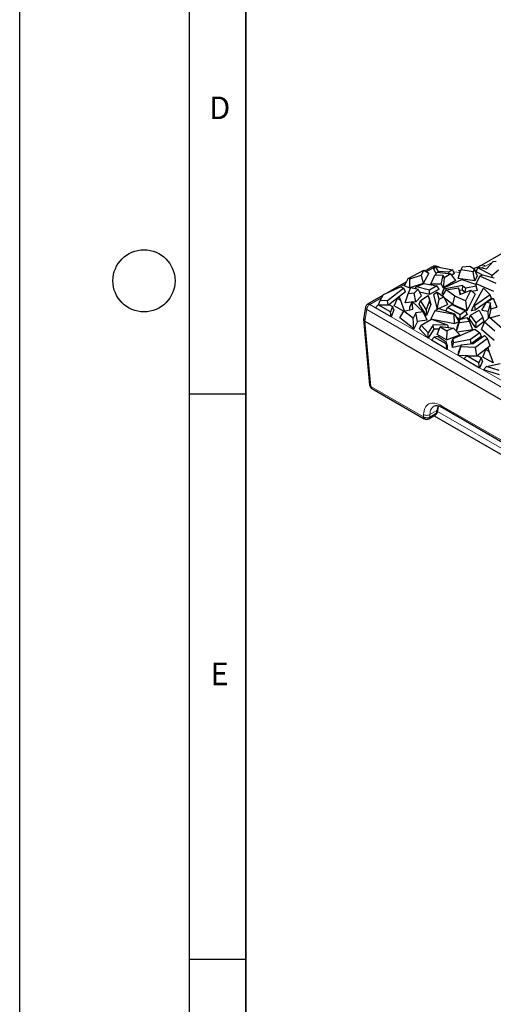
# Model space of a CAD drawing. Units: millimetres. Extents: x 0 to 420, y 0 to 297.
# Drawn here: x 0 to 42, y 45 to 132 of the extents above; entities that cross this region are included whole.
import ezdxf

# ---------------------------------------------------------------- set-up
doc = ezdxf.new("R2010")
doc.units = ezdxf.units.MM
doc.layers.add('LINIEN-DICK', color=7, linetype='Continuous', lineweight=35)
doc.layers.add('LINIEN-DÜNN', color=7, linetype='Continuous')
doc.layers.add('VORLAGE_TEXT', color=7, linetype='Continuous')
doc.styles.add('SLDTEXTSTYLE0', font='TXT', dxfattribs={"width": 0.605})

msp = doc.modelspace()

# ---------------------------------------------------------------- linework, layer by layer
at = {"color": 7, "linetype": 'Continuous', "lineweight": 25}
for p, q in [((49.5229, 114.8661), (40.8255, 109.8452)), ((36.6401, 109.5352), (36.8097, 109.7617)), ((37.0593, 109.3214), (36.8097, 109.7617)), ((36.8097, 109.7617), (38.2935, 109.459)), ((39.8353, 109.7742), (39.1618, 109.7075)), ((40.2337, 109.5442), (39.8353, 109.7742)), ((41.2979, 109.5644), (41.9092, 110.2058)), ((41.9092, 110.2058), (42.1658, 110.2307)), ((34.3918, 108.7153), (35.764, 109.4311)), ((34.522, 108.6662), (35.5401, 109.0111)), ((35.764, 109.4311), (35.5401, 109.0111)), ((35.5401, 109.0111), (35.7205, 108.2755)), ((36.1978, 109.1709), (35.7205, 108.2755)), ((35.764, 109.4311), (36.1978, 109.1709)), ((36.4612, 109.7061), (35.8723, 109.3661)), ((36.3917, 108.2177), (36.7288, 108.9868)), ((36.862, 109.1438), (36.6401, 109.5352)), ((36.7288, 108.9868), (36.972, 109.2735)), ((37.4742, 108.9692), (36.7288, 108.9868)), ((36.972, 109.2735), (38.1669, 109.1098)), ((37.0593, 109.3214), (37.0472, 109.2632)), ((37.9789, 109.2775), (37.0593, 109.3214)), ((37.3096, 108.196), (37.4742, 108.9692)), ((37.5721, 108.7665), (37.4742, 108.9692)), ((38.1669, 109.1098), (37.5721, 108.7665)), ((38.2935, 109.459), (37.9789, 109.2775)), ((37.9939, 109.1335), (37.9789, 109.2775)), ((38.59, 108.5258), (38.1669, 109.1098)), ((38.4895, 109.1581), (38.2374, 109.0125)), ((38.4895, 109.1581), (38.2935, 109.459)), ((38.7949, 108.7185), (39.055, 109.4616)), ((39.0669, 109.3902), (38.8299, 109.3795)), ((39.1618, 109.7075), (39.055, 109.4616)), ((40.1199, 109.3074), (39.055, 109.4616)), ((40.2337, 109.5442), (40.1199, 109.3074)), ((40.2706, 108.5048), (40.1199, 109.3074)), ((40.2337, 109.5442), (40.4737, 108.9274)), ((40.4737, 108.9274), (40.2706, 108.5048)), ((40.4031, 109.3072), (40.5311, 109.6501)), ((40.9339, 109.0271), (40.4031, 109.3072)), ((40.4073, 108.2449), (40.7315, 108.9102)), ((40.5311, 109.6501), (40.5677, 109.7004)), ((41.8016, 108.9797), (40.5311, 109.6501)), ((40.5677, 109.7004), (41.2979, 109.5644)), ((40.7315, 108.9102), (40.9589, 109.0415)), ((42.1619, 108.2742), (40.7315, 108.9102)), ((40.9589, 109.0415), (41.9802, 108.7771)), ((42.3677, 109.4341), (41.8016, 108.9797)), ((41.8078, 108.8217), (41.8016, 108.9797)), ((34.2389, 108.4232), (32.5249, 107.4337)), ((34.0416, 108.0462), (34.3918, 108.7153)), ((34.0416, 108.0462), (34.516, 107.8675)), ((34.522, 108.6662), (34.3918, 108.7153)), ((34.516, 107.8675), (34.522, 108.6662)), ((35.7205, 108.2755), (34.6223, 107.9035)), ((35.1052, 107.9638), (35.7797, 108.2533)), ((35.7797, 108.2533), (36.9149, 108.0608)), ((36.9149, 108.0608), (36.2559, 107.6804)), ((37.3096, 108.196), (36.3917, 108.2177)), ((37.1184, 107.7641), (36.9149, 108.0608)), ((37.3096, 108.196), (37.4642, 107.876)), ((37.5721, 108.7665), (37.4642, 107.876)), ((38.59, 108.5258), (37.4642, 107.876)), ((39.1877, 108.0806), (37.5383, 107.7708)), ((37.5836, 107.9067), (39.1233, 108.6218)), ((40.2706, 108.5048), (38.7949, 108.7185)), ((39.1233, 108.6218), (40.3258, 108.218)), ((39.1877, 108.0806), (39.1475, 107.6814)), ((39.1877, 108.0806), (39.469, 107.8614)), ((40.3997, 108.0219), (39.469, 107.8614)), ((40.3258, 108.218), (40.3997, 108.0219)), ((40.5255, 107.6524), (40.3997, 108.0219)), ((41.9721, 107.5492), (40.4073, 108.2449)), ((32.1786, 107.2338), (30.7891, 106.4317)), ((31.9072, 106.7591), (32.2094, 107.2878)), ((32.2094, 107.2878), (33.699, 107.977)), ((33.9968, 107.8455), (32.5638, 106.7342)), ((34.146, 107.5309), (32.6539, 106.3739)), ((33.699, 107.977), (33.9968, 107.8455)), ((34.146, 107.5309), (33.9968, 107.8455)), ((34.1152, 106.5651), (34.3914, 107.3632)), ((34.3914, 107.3632), (34.6035, 107.9077)), ((34.9165, 107.4017), (34.3914, 107.3632)), ((34.5988, 107.8955), (34.516, 107.8675)), ((34.6035, 107.9077), (35.2512, 107.7646)), ((35.2512, 107.7646), (34.9165, 107.4017)), ((35.0536, 106.6337), (34.9165, 107.4017)), ((35.0133, 107.8171), (35.1052, 107.9638)), ((35.5545, 107.1769), (35.0536, 106.6337)), ((36.2559, 107.6804), (35.1052, 107.9638)), ((35.5545, 107.1769), (35.2512, 107.7646)), ((36.2805, 107.2804), (35.3876, 107.5004)), ((35.4797, 106.7534), (36.1481, 107.2027)), ((36.1481, 107.2027), (36.2772, 106.7244)), ((36.2182, 107.0182), (36.1481, 107.2027)), ((36.2805, 107.2804), (36.2559, 107.6804)), ((37.1184, 107.7641), (36.2805, 107.2804)), ((36.9576, 107.4849), (36.6351, 107.2538)), ((36.6351, 107.2538), (36.9493, 106.0015)), ((37.1098, 106.8781), (36.9576, 107.4849)), ((36.9576, 107.4849), (37.544, 107.0722)), ((37.3988, 107.3529), (37.5383, 107.7708)), ((37.3988, 107.3529), (37.4858, 107.6141)), ((37.5656, 107.3842), (37.3988, 107.3529)), ((37.4238, 107.1569), (37.7567, 107.6906)), ((37.4858, 107.6141), (37.5836, 107.9067)), ((37.5383, 107.7708), (37.5836, 107.9067)), ((37.7567, 107.6906), (38.828, 107.869)), ((38.4997, 107.1446), (37.7567, 107.6906)), ((38.347, 106.4032), (38.4997, 107.1446)), ((39.4456, 106.7157), (38.4997, 107.1446)), ((38.828, 107.869), (38.9616, 107.2976)), ((39.0072, 107.3744), (38.828, 107.869)), ((39.1475, 107.6814), (38.912, 107.6371)), ((38.9616, 107.2976), (39.9246, 107.6742)), ((39.0072, 107.3744), (39.0198, 107.3204)), ((39.4133, 107.4743), (39.1475, 107.6814)), ((39.4295, 107.4806), (39.469, 107.8614)), ((39.9246, 107.6742), (39.4456, 106.7157)), ((40.2947, 107.3152), (39.5634, 105.8517)), ((40.2947, 107.3152), (39.9246, 107.6742)), ((40.5255, 107.6524), (40.0344, 107.5677)), ((40.1503, 106.263), (41.0441, 107.849)), ((41.6354, 107.2621), (40.26, 106.2751)), ((41.0441, 107.849), (41.6354, 107.2621)), ((41.7651, 106.9298), (41.6354, 107.2621)), ((30.7908, 106.4311), (30.8294, 106.4474)), ((31.4787, 106.1091), (31.7374, 106.3739)), ((32.8018, 105.7594), (31.7374, 106.3739)), ((31.7374, 106.3739), (32.7151, 106.3739)), ((31.762, 106.376), (31.9072, 106.7591)), ((31.8178, 106.3739), (31.762, 106.376)), ((32.5638, 106.7342), (31.9072, 106.7591)), ((32.611, 106.3739), (32.5638, 106.7342)), ((32.7151, 106.3739), (32.9965, 106.2344)), ((33.1536, 106.2807), (33.4273, 106.951)), ((33.9812, 105.8029), (33.1536, 106.2807)), ((33.5803, 107.0887), (33.4273, 106.951)), ((33.4273, 106.951), (33.6886, 106.8001)), ((33.5803, 107.0887), (33.6886, 106.8001)), ((33.6886, 106.8001), (34.0266, 105.835)), ((34.7038, 106.6081), (34.1152, 106.5651)), ((34.7378, 106.6809), (34.5123, 106.1982)), ((34.7378, 106.6809), (34.742, 106.6835)), ((34.8034, 105.9998), (34.742, 106.6835)), ((34.742, 106.6835), (35.7191, 105.7448)), ((35.0536, 106.6337), (34.8122, 106.6161)), ((35.3578, 106.4398), (35.4797, 106.7534)), ((35.9884, 105.4258), (35.3578, 106.4398)), ((35.9673, 105.9694), (35.4797, 106.7534)), ((36.2772, 106.7244), (35.9673, 105.9694)), ((36.3864, 106.3953), (35.9884, 105.4258)), ((36.2182, 107.0182), (36.3864, 106.3953)), ((36.3864, 106.3953), (36.2772, 106.7244)), ((36.9515, 106.003), (37.1098, 106.8781)), ((37.0504, 106.0417), (37.8495, 106.3991)), ((37.1098, 106.8781), (37.544, 107.0722)), ((37.544, 107.0722), (37.8495, 106.3991)), ((38.347, 106.4032), (37.5977, 106.9539)), ((37.8561, 106.1372), (38.2291, 106.4151)), ((38.2291, 106.4151), (39.4594, 105.8325)), ((39.5634, 105.8517), (38.347, 106.4032)), ((39.4456, 106.7157), (39.5634, 105.8517)), ((39.9922, 105.8558), (40.1503, 106.263)), ((40.26, 106.2751), (40.1503, 106.263)), ((40.26, 106.2751), (40.3189, 105.8921)), ((41.3031, 106.5983), (40.3189, 105.8921)), ((40.8982, 105.8936), (41.3093, 106.6091)), ((41.3093, 106.6091), (41.904, 106.9524)), ((41.3093, 106.6091), (41.6605, 106.5526)), ((41.7651, 106.9298), (41.3544, 106.6352)), ((41.6605, 106.5526), (41.4526, 105.8043)), ((41.6983, 106.0178), (41.6605, 106.5526)), ((41.904, 106.9524), (42.2268, 106.1673)), ((30.5965, 106.1583), (30.4344, 105.0881)), ((32.8619, 105.3106), (31.4787, 106.1091)), ((32.9965, 106.2344), (32.8018, 105.7594)), ((32.8619, 105.3106), (32.8018, 105.7594)), ((33.1158, 105.9301), (32.8619, 105.3106)), ((33.1158, 105.9301), (32.9965, 106.2344)), ((33.654, 105.2346), (33.9959, 105.8285)), ((33.9959, 105.8285), (34.8034, 105.9998)), ((34.8078, 105.1922), (33.9959, 105.8285)), ((34.5352, 105.9429), (34.5123, 106.1982)), ((35.045, 105.66), (34.8078, 105.1922)), ((35.7191, 105.7448), (35.045, 105.66)), ((35.215, 104.9015), (35.045, 105.66)), ((36.0568, 105.0075), (35.7191, 105.7448)), ((35.9673, 105.9694), (35.9884, 105.4258)), ((36.7452, 105.8582), (36.3863, 105.1479)), ((36.7452, 105.8582), (37.0207, 106.0516)), ((38.4377, 105.5074), (36.7452, 105.8582)), ((38.5219, 105.5491), (37.0207, 106.0516)), ((37.7189, 105.8179), (37.8561, 106.1372)), ((38.9792, 105.4888), (37.8561, 106.1372)), ((38.4377, 105.5074), (38.5219, 105.5491)), ((38.4827, 104.7134), (38.4377, 105.5074)), ((38.8899, 104.9166), (38.5219, 105.5491)), ((39.4594, 105.8325), (38.9792, 105.4888)), ((38.9874, 105.089), (38.9792, 105.4888)), ((39.6095, 105.5148), (39.0354, 105.1038)), ((39.4594, 105.8325), (39.6095, 105.5148)), ((39.772, 105.1555), (39.899, 105.468)), ((39.899, 105.468), (40.6526, 105.903)), ((40.3988, 104.7917), (39.899, 105.468)), ((40.3189, 105.8921), (39.9922, 105.8558)), ((40.6526, 105.903), (40.9861, 105.2477)), ((40.8982, 105.8936), (41.4526, 105.8043)), ((41.4952, 105.2021), (41.4526, 105.8043)), ((41.6983, 106.0178), (41.5081, 105.2148)), ((42.4749, 105.4464), (41.6583, 105.2155)), ((41.6983, 106.0178), (42.2268, 106.1673)), ((30.4371, 105.1227), (30.9673, 99.2815)), ((30.5563, 104.9431), (30.5556, 104.9435)), ((30.5563, 104.9431), (50.1201, 93.6491)), ((34.8918, 104.2644), (33.654, 105.2346)), ((34.8918, 104.2644), (34.8078, 105.1922)), ((35.215, 104.9015), (34.8918, 104.2644)), ((36.0568, 105.0075), (35.215, 104.9015)), ((35.3894, 104.2529), (35.5218, 104.5685)), ((35.5218, 104.5685), (36.4444, 105.101)), ((36.1396, 103.9123), (35.5218, 104.5685)), ((36.59, 104.62), (36.1396, 103.9123)), ((36.3863, 105.1479), (38.4827, 104.7134)), ((36.4444, 105.101), (37.8344, 104.6188)), ((37.8511, 104.5822), (36.59, 104.62)), ((36.6633, 104.2292), (36.59, 104.62)), ((37.8511, 104.5822), (37.8344, 104.6188)), ((37.8511, 104.5822), (37.9293, 104.3639)), ((38.4827, 104.7134), (38.8893, 104.915)), ((38.6511, 104.037), (38.8785, 104.7729)), ((38.9658, 105.0824), (38.7062, 105.2322)), ((38.7464, 104.5019), (38.9451, 105.076)), ((38.8785, 104.7729), (38.9451, 105.076)), ((39.8215, 104.8953), (38.8785, 104.7729)), ((38.9451, 105.076), (39.5737, 105.2693)), ((39.5737, 105.2693), (39.8215, 104.8953)), ((40.3735, 104.3417), (39.772, 105.1555)), ((40.1103, 104.1528), (39.8215, 104.8953)), ((41.1039, 104.909), (40.3735, 104.3417)), ((40.3735, 104.3417), (40.3988, 104.7917)), ((40.9861, 105.2477), (40.3988, 104.7917)), ((40.8835, 104.1916), (41.1355, 104.8483)), ((41.1039, 104.909), (40.9861, 105.2477)), ((41.1355, 104.8483), (41.5796, 105.2851)), ((42.05, 104.0394), (41.1355, 104.8483)), ((41.5796, 105.2851), (42.7282, 104.2692)), ((36.1586, 103.436), (35.3894, 104.2529)), ((36.1586, 103.436), (36.1396, 103.9123)), ((36.6633, 104.2292), (36.1586, 103.436)), ((37.1364, 104.215), (36.6633, 104.2292)), ((36.9537, 103.7488), (37.2184, 104.4242)), ((37.7778, 103.2731), (36.9537, 103.7488)), ((37.2423, 104.4498), (37.2184, 104.4242)), ((37.2184, 104.4242), (37.8073, 104.0843)), ((37.2423, 104.4498), (38.4027, 104.3047)), ((37.8073, 104.0843), (37.7778, 103.2731)), ((37.7778, 103.2731), (38.9552, 103.7091)), ((38.4027, 104.3047), (37.8073, 104.0843)), ((38.3546, 103.3912), (40.2797, 104.2185)), ((38.4027, 104.3047), (38.9552, 103.7091)), ((38.6456, 104.0429), (38.7464, 104.5019)), ((40.1103, 104.1528), (38.7121, 103.9712)), ((40.7147, 103.8901), (39.8908, 103.2966)), ((40.1364, 102.9612), (41.1399, 103.6599)), ((40.2797, 104.2185), (40.7147, 103.8901)), ((40.7147, 103.8901), (40.8508, 103.5626)), ((41.9822, 103.2197), (40.8835, 104.1916)), ((41.1399, 103.6599), (41.3888, 103.4095)), ((36.4541, 103.2368), (36.6658, 103.5287)), ((37.8373, 102.4383), (36.4541, 103.2368)), ((37.0349, 103.5791), (36.6658, 103.5287)), ((37.7302, 102.9142), (36.6658, 103.5287)), ((37.0349, 103.5791), (37.7302, 103.1117)), ((37.7302, 103.1117), (37.7302, 102.9142)), ((37.8373, 102.808), (37.7302, 103.1117)), ((37.8373, 102.4383), (37.7302, 102.9142)), ((37.8373, 102.808), (37.8373, 102.4383)), ((38.2438, 103.0941), (38.3546, 103.3912)), ((38.2999, 102.6018), (38.2438, 103.0941)), ((38.2999, 102.6018), (38.3977, 103.0122)), ((38.3977, 103.0122), (38.3546, 103.3912)), ((39.8908, 103.2966), (38.3977, 103.0122)), ((39.0556, 102.8397), (38.8525, 102.2897)), ((39.0556, 102.8397), (39.0342, 102.6517)), ((39.0556, 102.8397), (40.1364, 102.9612)), ((39.9506, 102.9403), (39.8908, 103.2966)), ((40.8508, 103.5626), (39.9937, 102.9452)), ((41.3888, 103.4095), (40.3474, 102.6019)), ((41.6447, 102.7474), (41.3888, 103.4095)), ((39.0183, 102.7386), (38.2999, 102.6018)), ((38.8063, 101.8831), (39.0342, 102.6517)), ((38.8063, 101.8831), (38.8525, 102.2897)), ((40.3474, 102.6019), (39.0342, 102.6517)), ((40.4457, 101.8508), (40.3474, 102.6019)), ((41.6447, 102.7474), (40.4885, 101.8508)), ((40.9885, 101.7576), (41.2621, 102.4279)), ((41.4152, 102.5657), (41.2621, 102.4279)), ((41.2621, 102.4279), (41.5234, 102.2771)), ((41.4152, 102.5657), (41.5234, 102.2771)), ((41.5234, 102.2771), (41.8871, 101.2389)), ((39.6566, 101.8508), (38.8063, 101.8831)), ((39.3135, 101.5861), (39.5723, 101.8508)), ((40.6967, 100.7876), (39.3135, 101.5861)), ((40.6367, 101.2363), (39.5723, 101.8508)), ((39.5723, 101.8508), (40.55, 101.8508)), ((40.55, 101.8508), (40.8314, 101.7113)), ((40.8314, 101.7113), (40.6367, 101.2363)), ((40.6967, 100.7876), (40.6367, 101.2363)), ((40.9507, 101.4071), (40.6967, 100.7876)), ((40.9507, 101.4071), (40.8314, 101.7113)), ((41.8871, 101.2389), (40.9885, 101.7576)), ((41.3012, 100.9326), (42.527, 101.1926)), ((41.0419, 100.6169), (41.3012, 100.9326)), ((42.4569, 100.1729), (41.0419, 100.6169)), ((42.4378, 100.576), (41.3012, 100.9326)), ((31.1643, 98.979), (35.809, 96.2976)), ((36.9821, 96.9097), (37.0256, 97.1969)), ((37.0193, 97.1555), (37.0708, 97.3822)), ((37.4236, 97.2844), (43.686, 93.6693)), ((35.8445, 96.2836), (35.8091, 96.2998)), ((36.2072, 96.2976), (36.7892, 96.6336)), ((36.6805, 96.5708), (45.1481, 91.6826))]:
    msp.add_line(p, q, dxfattribs=at)
at = {"color": 8, "linetype": 'Continuous', "lineweight": 18}
for p, q in [((41.2255, 109.8056), (40.8377, 109.6501)), ((41.8974, 110.1934), (41.2255, 109.8056)), ((36.6608, 109.6861), (35.9872, 109.2972)), ((36.7349, 109.6618), (36.6608, 109.6861)), ((38.9758, 109.2354), (38.4077, 109.2837)), ((40.4772, 109.5056), (40.2795, 109.4264)), ((34.1375, 108.2294), (33.6997, 107.9767)), ((32.0632, 107.0319), (30.9902, 106.4125)), ((30.9902, 106.4125), (31.4921, 106.1228)), ((30.7083, 105.9518), (30.5556, 104.9435)), ((30.7083, 105.9518), (50.1254, 94.7425)), ((30.5563, 104.9431), (31.0825, 99.1448)), ((32.869, 105.3279), (36.4651, 103.2519)), ((37.8373, 102.4596), (38.8081, 101.8992)), ((38.8382, 101.8818), (39.3269, 101.5997)), ((40.7038, 100.8048), (44.1621, 98.8083)), ((31.0825, 99.1448), (35.7257, 96.4643)), ((35.7257, 96.4643), (35.7329, 96.684)), ((36.2898, 96.4533), (36.8699, 96.7882)), ((36.297, 96.673), (36.2898, 96.4533)), ((36.9057, 97.0244), (36.297, 96.673)), ((36.8699, 96.7882), (36.9057, 97.0244)), ((36.964, 97.2653), (36.9057, 97.0244)), ((37.0529, 97.4309), (36.964, 97.2653)), ((36.9861, 96.9357), (44.8468, 92.3978)), ((37.3422, 97.45), (43.6016, 93.8366))]:
    msp.add_line(p, q, dxfattribs=at)
msp.add_arc((40.9928, 109.4907), 0.3915, 53.531588, 116.028378, dxfattribs=at)
at = {"color": 7, "linetype": 'Continuous', "lineweight": 25}
for points, knots in [([(37.0178, 109.7488), (36.97, 109.767), (36.8954, 109.7952), (36.7705, 109.8024), (36.6354, 109.7884), (36.5276, 109.7374), (36.4609, 109.706)], [0, 0, 0, 0, 0.2630127, 0.4098357, 0.6350509, 1, 1, 1, 1]), ([(37.1585, 109.6905), (37.1215, 109.7037), (37.071, 109.7218), (37.0308, 109.744), (37.02, 109.75)], [0, 0, 0, 0, 0.73044706, 1, 1, 1, 1]), ([(40.8191, 109.8473), (40.757, 109.8117), (40.6031, 109.7233), (40.3806, 109.6305), (40.2161, 109.5855), (40.1795, 109.5755)], [0, 0, 0, 0, 0.3447736, 0.854188, 1, 1, 1, 1]), ([(30.7937, 106.4272), (30.7693, 106.4143), (30.7108, 106.3833), (30.6728, 106.3288), (30.6506, 106.297)], [0, 0, 0, 0, 0.4173863, 1, 1, 1, 1]), ([(30.5948, 106.1458), (30.5947, 106.1457), (30.5885, 106.1286), (30.593, 106.11), (30.5975, 106.0915)], [0, 0, 0, 0, 0.0100725, 1, 1, 1, 1]), ([(30.4455, 105.1277), (30.4429, 105.1213), (30.4292, 105.0866), (30.4558, 105.0342), (30.5017, 104.9795), (30.5374, 104.9556), (30.5556, 104.9435)], [0, 0, 0, 0, 0.0990257, 0.5360168, 0.7648516, 1, 1, 1, 1]), ([(30.9951, 99.1727), (31.021, 99.1271), (31.0597, 99.0588), (31.126, 98.9988), (31.1582, 98.9851), (31.1663, 98.9817)], [0, 0, 0, 0, 0.59944656, 0.89848513, 1, 1, 1, 1]), ([(36.6505, 97.4175), (36.75, 97.4503), (36.9519, 97.5169), (37.2758, 97.3564), (37.44, 97.2749)], [0, 0, 0, 0, 0.4928045, 1, 1, 1, 1]), ([(36.7872, 96.6332), (36.7886, 96.6338), (36.8233, 96.6481), (36.8699, 96.6912), (36.9059, 96.738), (36.9201, 96.7565)], [0, 0, 0, 0, 0.02532478, 0.61485506, 1, 1, 1, 1]), ([(36.9201, 96.7565), (36.9458, 96.8023), (36.9782, 96.8602), (36.9829, 96.9252), (36.9839, 96.9386)], [0, 0, 0, 0, 0.7925601, 1, 1, 1, 1]), ([(35.8453, 96.2826), (35.8553, 96.277), (35.8863, 96.2598), (35.9214, 96.2537), (35.9452, 96.2495)], [0, 0, 0, 0, 0.323402, 1, 1, 1, 1]), ([(35.9452, 96.2495), (35.9969, 96.2476), (36.0754, 96.2448), (36.1643, 96.2715), (36.1959, 96.2946), (36.2059, 96.3018)], [0, 0, 0, 0, 0.5687008, 0.8643574, 1, 1, 1, 1])]:
    msp.add_open_spline(points, degree=3, knots=knots, dxfattribs=at)
at = {"color": 8, "linetype": 'Continuous', "lineweight": 18}
for points, knots in [([(37.0153, 109.7423), (37.0084, 109.7481), (36.9667, 109.7829), (36.8443, 109.7773), (36.7242, 109.7176), (36.6608, 109.6861)], [0, 0, 0, 0, 0.086508, 0.5177569, 1, 1, 1, 1]), ([(36.4624, 109.7036), (36.4648, 109.706), (36.4876, 109.7292), (36.5577, 109.731), (36.6264, 109.7011), (36.6608, 109.6861)], [0, 0, 0, 0, 0.0550509, 0.5275255, 1, 1, 1, 1]), ([(31.0825, 99.1448), (31.0879, 99.1063), (31.0983, 99.032), (31.144, 98.9969), (31.1661, 98.98)], [0, 0, 0, 0, 0.5176215, 1, 1, 1, 1]), ([(35.7329, 96.684), (35.763, 96.8934), (35.8231, 97.3121), (36.1939, 97.6534), (36.7157, 97.7371), (37.1334, 97.5457), (37.3422, 97.45)], [0, 0, 0, 0, 0.2501574, 0.5002155, 0.7501492, 1, 1, 1, 1]), ([(36.297, 96.673), (36.3179, 96.8501), (36.3582, 97.1913), (36.57, 97.345), (36.6719, 97.419)], [0, 0, 0, 0, 0.5188105, 1, 1, 1, 1]), ([(36.7865, 96.6353), (36.8073, 96.6503), (36.8517, 96.6822), (36.8636, 96.7514), (36.8699, 96.7882)], [0, 0, 0, 0, 0.4689606, 1, 1, 1, 1]), ([(36.9057, 97.0244), (36.9394, 97.0446), (36.998, 97.0798), (37.0086, 97.1313), (37.013, 97.1532)], [0, 0, 0, 0, 0.5752894, 1, 1, 1, 1]), ([(37.0632, 97.3766), (37.0572, 97.3588), (37.0416, 97.3129), (36.9934, 97.2834), (36.964, 97.2653)], [0, 0, 0, 0, 0.3882103, 1, 1, 1, 1]), ([(37.3422, 97.45), (37.3476, 97.4116), (37.358, 97.3373), (37.4037, 97.3022), (37.4257, 97.2853)], [0, 0, 0, 0, 0.5176215, 1, 1, 1, 1]), ([(35.8091, 96.2998), (35.805, 96.3014), (35.7849, 96.3098), (35.759, 96.3424), (35.7331, 96.3952), (35.7282, 96.4413), (35.7257, 96.4643)], [0, 0, 0, 0, 0.077522, 0.3850147, 0.6925073, 1, 1, 1, 1]), ([(36.2898, 96.4533), (36.2835, 96.4166), (36.2716, 96.3475), (36.2274, 96.3156), (36.2067, 96.3007)], [0, 0, 0, 0, 0.5321299, 1, 1, 1, 1])]:
    msp.add_open_spline(points, degree=3, knots=knots, dxfattribs=at)
at = {"color": 7, "linetype": 'Continuous', "lineweight": 25}
msp.add_open_spline([(30.6575, 106.2927), (30.6409, 106.2611), (30.6078, 106.1979), (30.6011, 106.127), (30.5977, 106.0915)], degree=3, dxfattribs=at)
at = {"color": 8, "linetype": 'Continuous', "lineweight": 18}
for points in [[(30.9902, 106.4125), (30.9552, 106.388), (30.8852, 106.3388), (30.7951, 106.2191), (30.7288, 106.0832), (30.7152, 105.9956), (30.7083, 105.9518)], [(30.8294, 106.4474), (30.8543, 106.4498), (30.9041, 106.4545), (30.9615, 106.4265), (30.9902, 106.4125)], [(30.5975, 106.0915), (30.6072, 106.0665), (30.6265, 106.0166), (30.6811, 105.9734), (30.7083, 105.9518)], [(30.9711, 99.2649), (30.981, 99.2418), (31.0008, 99.1956), (31.0553, 99.1617), (31.0825, 99.1448)], [(35.7329, 96.684), (35.7741, 96.6618), (35.8565, 96.6175), (36.0148, 96.5961), (36.1732, 96.6113), (36.2557, 96.6525), (36.297, 96.673)], [(36.8699, 96.7882), (36.887, 96.7977), (36.9213, 96.8168), (36.9571, 96.8534), (36.9806, 96.8943), (36.9836, 96.924), (36.9851, 96.9389)], [(35.7257, 96.4643), (35.7492, 96.4504), (35.7962, 96.4227), (35.8821, 96.396), (35.9739, 96.3811), (36.036, 96.3832), (36.0671, 96.3843)], [(36.2898, 96.4533), (36.2571, 96.4359), (36.1918, 96.4011), (36.1087, 96.3899), (36.0671, 96.3843)]]:
    msp.add_open_spline(points, degree=3, dxfattribs=at)
at = {"layer": 'LINIEN-DICK'}
msp.add_line((20, 287), (20, 10), dxfattribs=at)
at = {"layer": 'LINIEN-DÜNN'}
for p, q in [((0, 0), (0, 297)), ((15, 292), (15, 5)), ((15, 98.5), (20, 98.5)), ((15, 48.5), (20, 48.5))]:
    msp.add_line(p, q, dxfattribs=at)
msp.add_circle((11, 108.5), 2.75, dxfattribs=at)

# ---------------------------------------------------------------- texts
at = {"layer": 'VORLAGE_TEXT', "char_height": 2, "attachment_point": 2, "style": 'SLDTEXTSTYLE0'}
for s, insert in [('D', (17.7047, 124.8018)), ('E', (17.6898, 74.7268))]:
    msp.add_mtext(s, dxfattribs=dict(at, insert=insert))

doc.saveas('drawing.dxf')
